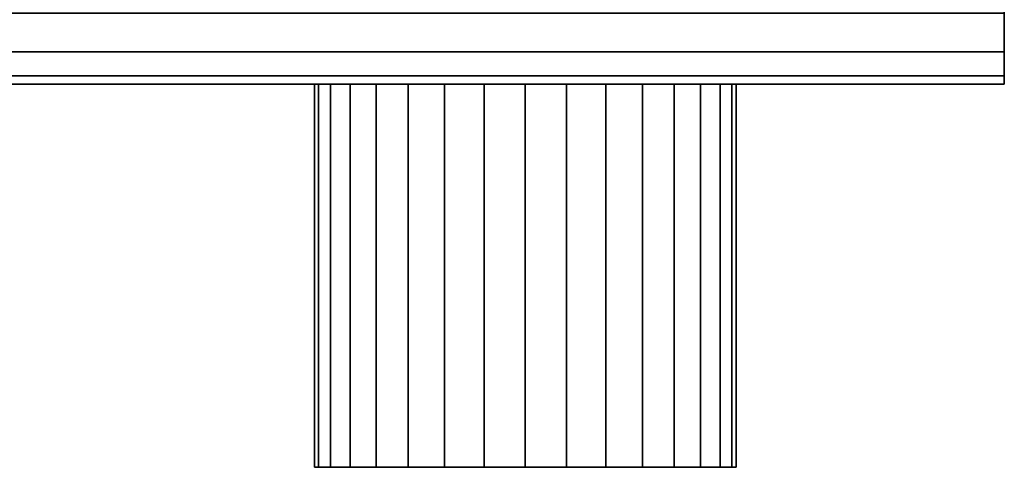
# Model space of a CAD drawing. Extents: x -189 to 189, y -33 to 33.
# Drawn here: x -3 to 49, y -33 to -10 of the extents above; entities that cross this region are included whole.
import ezdxf

# ---------------------------------------------------------------- set-up
doc = ezdxf.new("R2010")
doc.units = 0
doc.header["$LTSCALE"] = 50
doc.layers.get('0').update_dxf_attribs({"linetype": 'CONTINUOUS'})
doc.layers.add('GIACOMINI_R557FY_001', color=7, linetype='CONTINUOUS')

# ---------------------------------------------------------------- blocks, each defined once
blk = doc.blocks.new('QMODEL_35c68314_1234_487f_9878_3e7108ecafbe')
at = {"color": 23}
for points, invisible_edges in [([(48.55, -13, -116.299999), (48.55, 31, -116.299999), (-51.45, 31, -116.299999), (-51.45, -13, -116.299999)], 10), ([(48.55, -13, -142.700001), (-51.45, -13, -142.700001), (-51.45, 31, -142.700001), (48.55, 31, -142.700001)], 5), ([(48.55, -13, 157.700001), (48.55, 31, 157.700001), (-51.45, 31, 157.700001), (-51.45, -13, 157.700001)], 10), ([(48.55, -13, 131.299999), (-51.45, -13, 131.299999), (-51.45, 31, 131.299999), (48.55, 31, 131.299999)], 5), ([(48.55, -13, -116.299999), (48.55, -13, -142.700001), (48.55, 31, -142.700001), (48.55, 31, -116.299999)], 10), ([(48.55, -13, 157.700001), (48.55, -13, 131.299999), (48.55, 31, 131.299999), (48.55, 31, 157.700001)], 10), ([(48.55, -13, -116.299999), (-51.45, -13, -116.299999), (-51.45, -13, -142.700001), (48.55, -13, -142.700001)], 10), ([(48.55, -13, 157.700001), (-51.45, -13, 157.700001), (-51.45, -13, 131.299999), (48.55, -13, 131.299999)], 10)]:
    blk.add_3dface(points, dxfattribs=dict(at, invisible_edges=invisible_edges))
mesh = blk.add_polymesh((2, 32), dxfattribs=dict(at, n_close=True))
for k, corner in enumerate([(-51.45, 9, -107.5), (-51.45, 4.708013, -107.922724), (-51.45, 0.580964, -109.17465), (-51.45, -3.222545, -111.207669), (-51.45, -6.556349, -113.943651), (-51.45, -9.292331, -117.277455), (-51.45, -11.32535, -121.080964), (-51.45, -12.577276, -125.208013), (-51.45, -13, -129.5), (-51.45, -12.577276, -133.791987), (-51.45, -11.32535, -137.919036), (-51.45, -9.292331, -141.722545), (-51.45, -6.556349, -145.056349), (-51.45, -3.222545, -147.792331), (-51.45, 0.580964, -149.82535), (-51.45, 4.708013, -151.077276), (-51.45, 9, -151.5), (-51.45, 13.291987, -151.077276), (-51.45, 17.419036, -149.82535), (-51.45, 21.222545, -147.792331), (-51.45, 24.556349, -145.056349), (-51.45, 27.292331, -141.722545), (-51.45, 29.32535, -137.919036), (-51.45, 30.577276, -133.791987), (-51.45, 31, -129.5), (-51.45, 30.577276, -125.208013), (-51.45, 29.32535, -121.080964), (-51.45, 27.292331, -117.277455), (-51.45, 24.556349, -113.943651), (-51.45, 21.222545, -111.207669), (-51.45, 17.419036, -109.17465), (-51.45, 13.291987, -107.922724), (48.55, 9, -107.5), (48.55, 4.708013, -107.922724), (48.55, 0.580964, -109.17465), (48.55, -3.222545, -111.207669), (48.55, -6.556349, -113.943651), (48.55, -9.292331, -117.277455), (48.55, -11.32535, -121.080964), (48.55, -12.577276, -125.208013), (48.55, -13, -129.5), (48.55, -12.577276, -133.791987), (48.55, -11.32535, -137.919036), (48.55, -9.292331, -141.722545), (48.55, -6.556349, -145.056349), (48.55, -3.222545, -147.792331), (48.55, 0.580964, -149.82535), (48.55, 4.708013, -151.077276), (48.55, 9, -151.5), (48.55, 13.291987, -151.077276), (48.55, 17.419036, -149.82535), (48.55, 21.222545, -147.792331), (48.55, 24.556349, -145.056349), (48.55, 27.292331, -141.722545), (48.55, 29.32535, -137.919036), (48.55, 30.577276, -133.791987), (48.55, 31, -129.5), (48.55, 30.577276, -125.208013), (48.55, 29.32535, -121.080964), (48.55, 27.292331, -117.277455), (48.55, 24.556349, -113.943651), (48.55, 21.222545, -111.207669), (48.55, 17.419036, -109.17465), (48.55, 13.291987, -107.922724)]):
    mesh.set_mesh_vertex(divmod(k, 32), corner)
mesh = blk.add_polymesh((2, 32), dxfattribs=dict(at, n_close=True))
for k, corner in enumerate([(-51.45, 9, 166.5), (-51.45, 4.708013, 166.077276), (-51.45, 0.580964, 164.82535), (-51.45, -3.222545, 162.792331), (-51.45, -6.556349, 160.056349), (-51.45, -9.292331, 156.722545), (-51.45, -11.32535, 152.919036), (-51.45, -12.577276, 148.791987), (-51.45, -13, 144.5), (-51.45, -12.577276, 140.208013), (-51.45, -11.32535, 136.080964), (-51.45, -9.292331, 132.277455), (-51.45, -6.556349, 128.943651), (-51.45, -3.222545, 126.207669), (-51.45, 0.580964, 124.17465), (-51.45, 4.708013, 122.922724), (-51.45, 9, 122.5), (-51.45, 13.291987, 122.922724), (-51.45, 17.419036, 124.17465), (-51.45, 21.222545, 126.207669), (-51.45, 24.556349, 128.943651), (-51.45, 27.292331, 132.277455), (-51.45, 29.32535, 136.080964), (-51.45, 30.577276, 140.208013), (-51.45, 31, 144.5), (-51.45, 30.577276, 148.791987), (-51.45, 29.32535, 152.919036), (-51.45, 27.292331, 156.722545), (-51.45, 24.556349, 160.056349), (-51.45, 21.222545, 162.792331), (-51.45, 17.419036, 164.82535), (-51.45, 13.291987, 166.077276), (48.55, 9, 166.5), (48.55, 4.708013, 166.077276), (48.55, 0.580964, 164.82535), (48.55, -3.222545, 162.792331), (48.55, -6.556349, 160.056349), (48.55, -9.292331, 156.722545), (48.55, -11.32535, 152.919036), (48.55, -12.577276, 148.791987), (48.55, -13, 144.5), (48.55, -12.577276, 140.208013), (48.55, -11.32535, 136.080964), (48.55, -9.292331, 132.277455), (48.55, -6.556349, 128.943651), (48.55, -3.222545, 126.207669), (48.55, 0.580964, 124.17465), (48.55, 4.708013, 122.922724), (48.55, 9, 122.5), (48.55, 13.291987, 122.922724), (48.55, 17.419036, 124.17465), (48.55, 21.222545, 126.207669), (48.55, 24.556349, 128.943651), (48.55, 27.292331, 132.277455), (48.55, 29.32535, 136.080964), (48.55, 30.577276, 140.208013), (48.55, 31, 144.5), (48.55, 30.577276, 148.791987), (48.55, 29.32535, 152.919036), (48.55, 27.292331, 156.722545), (48.55, 24.556349, 160.056349), (48.55, 21.222545, 162.792331), (48.55, 17.419036, 164.82535), (48.55, 13.291987, 166.077276)]):
    mesh.set_mesh_vertex(divmod(k, 32), corner)
mesh = blk.add_polymesh((2, 32), dxfattribs=dict(at, n_close=True))
for k, corner in enumerate([(48.55, 9, -129.5), (48.55, 9, -129.5), (48.55, 9, -129.5), (48.55, 9, -129.5), (48.55, 9, -129.5), (48.55, 9, -129.5), (48.55, 9, -129.5), (48.55, 9, -129.5), (48.55, 9, -129.5), (48.55, 9, -129.5), (48.55, 9, -129.5), (48.55, 9, -129.5), (48.55, 9, -129.5), (48.55, 9, -129.5), (48.55, 9, -129.5), (48.55, 9, -129.5), (48.55, 9, -129.5), (48.55, 9, -129.5), (48.55, 9, -129.5), (48.55, 9, -129.5), (48.55, 9, -129.5), (48.55, 9, -129.5), (48.55, 9, -129.5), (48.55, 9, -129.5), (48.55, 9, -129.5), (48.55, 9, -129.5), (48.55, 9, -129.5), (48.55, 9, -129.5), (48.55, 9, -129.5), (48.55, 9, -129.5), (48.55, 9, -129.5), (48.55, 9, -129.5), (48.55, 9, -107.5), (48.55, 4.708013, -107.922724), (48.55, 0.580964, -109.17465), (48.55, -3.222545, -111.207669), (48.55, -6.556349, -113.943651), (48.55, -9.292331, -117.277455), (48.55, -11.32535, -121.080964), (48.55, -12.577276, -125.208013), (48.55, -13, -129.5), (48.55, -12.577276, -133.791987), (48.55, -11.32535, -137.919036), (48.55, -9.292331, -141.722545), (48.55, -6.556349, -145.056349), (48.55, -3.222545, -147.792331), (48.55, 0.580964, -149.82535), (48.55, 4.708013, -151.077276), (48.55, 9, -151.5), (48.55, 13.291987, -151.077276), (48.55, 17.419036, -149.82535), (48.55, 21.222545, -147.792331), (48.55, 24.556349, -145.056349), (48.55, 27.292331, -141.722545), (48.55, 29.32535, -137.919036), (48.55, 30.577276, -133.791987), (48.55, 31, -129.5), (48.55, 30.577276, -125.208013), (48.55, 29.32535, -121.080964), (48.55, 27.292331, -117.277455), (48.55, 24.556349, -113.943651), (48.55, 21.222545, -111.207669), (48.55, 17.419036, -109.17465), (48.55, 13.291987, -107.922724)]):
    mesh.set_mesh_vertex(divmod(k, 32), corner)
mesh = blk.add_polymesh((2, 32), dxfattribs=dict(at, n_close=True))
for k, corner in enumerate([(48.55, 9, 144.5), (48.55, 9, 144.5), (48.55, 9, 144.5), (48.55, 9, 144.5), (48.55, 9, 144.5), (48.55, 9, 144.5), (48.55, 9, 144.5), (48.55, 9, 144.5), (48.55, 9, 144.5), (48.55, 9, 144.5), (48.55, 9, 144.5), (48.55, 9, 144.5), (48.55, 9, 144.5), (48.55, 9, 144.5), (48.55, 9, 144.5), (48.55, 9, 144.5), (48.55, 9, 144.5), (48.55, 9, 144.5), (48.55, 9, 144.5), (48.55, 9, 144.5), (48.55, 9, 144.5), (48.55, 9, 144.5), (48.55, 9, 144.5), (48.55, 9, 144.5), (48.55, 9, 144.5), (48.55, 9, 144.5), (48.55, 9, 144.5), (48.55, 9, 144.5), (48.55, 9, 144.5), (48.55, 9, 144.5), (48.55, 9, 144.5), (48.55, 9, 144.5), (48.55, 9, 166.5), (48.55, 4.708013, 166.077276), (48.55, 0.580964, 164.82535), (48.55, -3.222545, 162.792331), (48.55, -6.556349, 160.056349), (48.55, -9.292331, 156.722545), (48.55, -11.32535, 152.919036), (48.55, -12.577276, 148.791987), (48.55, -13, 144.5), (48.55, -12.577276, 140.208013), (48.55, -11.32535, 136.080964), (48.55, -9.292331, 132.277455), (48.55, -6.556349, 128.943651), (48.55, -3.222545, 126.207669), (48.55, 0.580964, 124.17465), (48.55, 4.708013, 122.922724), (48.55, 9, 122.5), (48.55, 13.291987, 122.922724), (48.55, 17.419036, 124.17465), (48.55, 21.222545, 126.207669), (48.55, 24.556349, 128.943651), (48.55, 27.292331, 132.277455), (48.55, 29.32535, 136.080964), (48.55, 30.577276, 140.208013), (48.55, 31, 144.5), (48.55, 30.577276, 148.791987), (48.55, 29.32535, 152.919036), (48.55, 27.292331, 156.722545), (48.55, 24.556349, 160.056349), (48.55, 21.222545, 162.792331), (48.55, 17.419036, 164.82535), (48.55, 13.291987, 166.077276)]):
    mesh.set_mesh_vertex(divmod(k, 32), corner)
at = {"color": 1}
mesh = blk.add_polymesh((2, 32), dxfattribs=dict(at, n_close=True))
for k, corner in enumerate([(23.55, -13, 155.5), (21.404006, -13, 155.288638), (19.340482, -13, 154.662675), (17.438727, -13, 153.646166), (15.771825, -13, 152.278175), (14.403834, -13, 150.611273), (13.387325, -13, 148.709518), (12.761362, -13, 146.645994), (12.55, -13, 144.5), (12.761362, -13, 142.354006), (13.387325, -13, 140.290482), (14.403834, -13, 138.388727), (15.771825, -13, 136.721825), (17.438727, -13, 135.353834), (19.340482, -13, 134.337325), (21.404006, -13, 133.711362), (23.55, -13, 133.5), (25.695994, -13, 133.711362), (27.759518, -13, 134.337325), (29.661273, -13, 135.353834), (31.328175, -13, 136.721825), (32.696166, -13, 138.388727), (33.712675, -13, 140.290482), (34.338638, -13, 142.354006), (34.55, -13, 144.5), (34.338638, -13, 146.645994), (33.712675, -13, 148.709518), (32.696166, -13, 150.611273), (31.328175, -13, 152.278175), (29.661273, -13, 153.646166), (27.759518, -13, 154.662675), (25.695994, -13, 155.288638), (23.55, -33, 155.5), (21.404006, -33, 155.288638), (19.340482, -33, 154.662675), (17.438727, -33, 153.646166), (15.771825, -33, 152.278175), (14.403834, -33, 150.611273), (13.387325, -33, 148.709518), (12.761362, -33, 146.645994), (12.55, -33, 144.5), (12.761362, -33, 142.354006), (13.387325, -33, 140.290482), (14.403834, -33, 138.388727), (15.771825, -33, 136.721825), (17.438727, -33, 135.353834), (19.340482, -33, 134.337325), (21.404006, -33, 133.711362), (23.55, -33, 133.5), (25.695994, -33, 133.711362), (27.759518, -33, 134.337325), (29.661273, -33, 135.353834), (31.328175, -33, 136.721825), (32.696166, -33, 138.388727), (33.712675, -33, 140.290482), (34.338638, -33, 142.354006), (34.55, -33, 144.5), (34.338638, -33, 146.645994), (33.712675, -33, 148.709518), (32.696166, -33, 150.611273), (31.328175, -33, 152.278175), (29.661273, -33, 153.646166), (27.759518, -33, 154.662675), (25.695994, -33, 155.288638)]):
    mesh.set_mesh_vertex(divmod(k, 32), corner)
mesh = blk.add_polymesh((2, 32), dxfattribs=dict(at, n_close=True))
for k, corner in enumerate([(23.55, -13, 144.5), (23.55, -13, 144.5), (23.55, -13, 144.5), (23.55, -13, 144.5), (23.55, -13, 144.5), (23.55, -13, 144.5), (23.55, -13, 144.5), (23.55, -13, 144.5), (23.55, -13, 144.5), (23.55, -13, 144.5), (23.55, -13, 144.5), (23.55, -13, 144.5), (23.55, -13, 144.5), (23.55, -13, 144.5), (23.55, -13, 144.5), (23.55, -13, 144.5), (23.55, -13, 144.5), (23.55, -13, 144.5), (23.55, -13, 144.5), (23.55, -13, 144.5), (23.55, -13, 144.5), (23.55, -13, 144.5), (23.55, -13, 144.5), (23.55, -13, 144.5), (23.55, -13, 144.5), (23.55, -13, 144.5), (23.55, -13, 144.5), (23.55, -13, 144.5), (23.55, -13, 144.5), (23.55, -13, 144.5), (23.55, -13, 144.5), (23.55, -13, 144.5), (23.55, -13, 155.5), (21.404006, -13, 155.288638), (19.340482, -13, 154.662675), (17.438727, -13, 153.646166), (15.771825, -13, 152.278175), (14.403834, -13, 150.611273), (13.387325, -13, 148.709518), (12.761362, -13, 146.645994), (12.55, -13, 144.5), (12.761362, -13, 142.354006), (13.387325, -13, 140.290482), (14.403834, -13, 138.388727), (15.771825, -13, 136.721825), (17.438727, -13, 135.353834), (19.340482, -13, 134.337325), (21.404006, -13, 133.711362), (23.55, -13, 133.5), (25.695994, -13, 133.711362), (27.759518, -13, 134.337325), (29.661273, -13, 135.353834), (31.328175, -13, 136.721825), (32.696166, -13, 138.388727), (33.712675, -13, 140.290482), (34.338638, -13, 142.354006), (34.55, -13, 144.5), (34.338638, -13, 146.645994), (33.712675, -13, 148.709518), (32.696166, -13, 150.611273), (31.328175, -13, 152.278175), (29.661273, -13, 153.646166), (27.759518, -13, 154.662675), (25.695994, -13, 155.288638)]):
    mesh.set_mesh_vertex(divmod(k, 32), corner)
mesh = blk.add_polymesh((2, 32), dxfattribs=dict(at, n_close=True))
for k, corner in enumerate([(23.55, -33, 144.5), (23.55, -33, 144.5), (23.55, -33, 144.5), (23.55, -33, 144.5), (23.55, -33, 144.5), (23.55, -33, 144.5), (23.55, -33, 144.5), (23.55, -33, 144.5), (23.55, -33, 144.5), (23.55, -33, 144.5), (23.55, -33, 144.5), (23.55, -33, 144.5), (23.55, -33, 144.5), (23.55, -33, 144.5), (23.55, -33, 144.5), (23.55, -33, 144.5), (23.55, -33, 144.5), (23.55, -33, 144.5), (23.55, -33, 144.5), (23.55, -33, 144.5), (23.55, -33, 144.5), (23.55, -33, 144.5), (23.55, -33, 144.5), (23.55, -33, 144.5), (23.55, -33, 144.5), (23.55, -33, 144.5), (23.55, -33, 144.5), (23.55, -33, 144.5), (23.55, -33, 144.5), (23.55, -33, 144.5), (23.55, -33, 144.5), (23.55, -33, 144.5), (23.55, -33, 155.5), (21.404006, -33, 155.288638), (19.340482, -33, 154.662675), (17.438727, -33, 153.646166), (15.771825, -33, 152.278175), (14.403834, -33, 150.611273), (13.387325, -33, 148.709518), (12.761362, -33, 146.645994), (12.55, -33, 144.5), (12.761362, -33, 142.354006), (13.387325, -33, 140.290482), (14.403834, -33, 138.388727), (15.771825, -33, 136.721825), (17.438727, -33, 135.353834), (19.340482, -33, 134.337325), (21.404006, -33, 133.711362), (23.55, -33, 133.5), (25.695994, -33, 133.711362), (27.759518, -33, 134.337325), (29.661273, -33, 135.353834), (31.328175, -33, 136.721825), (32.696166, -33, 138.388727), (33.712675, -33, 140.290482), (34.338638, -33, 142.354006), (34.55, -33, 144.5), (34.338638, -33, 146.645994), (33.712675, -33, 148.709518), (32.696166, -33, 150.611273), (31.328175, -33, 152.278175), (29.661273, -33, 153.646166), (27.759518, -33, 154.662675), (25.695994, -33, 155.288638)]):
    mesh.set_mesh_vertex(divmod(k, 32), corner)

msp = doc.modelspace()

# ---------------------------------------------------------------- block references
at = {"layer": 'GIACOMINI_R557FY_001'}
msp.add_blockref('QMODEL_35c68314_1234_487f_9878_3e7108ecafbe', (0, 0), dxfattribs=at)

doc.saveas('drawing.dxf')
